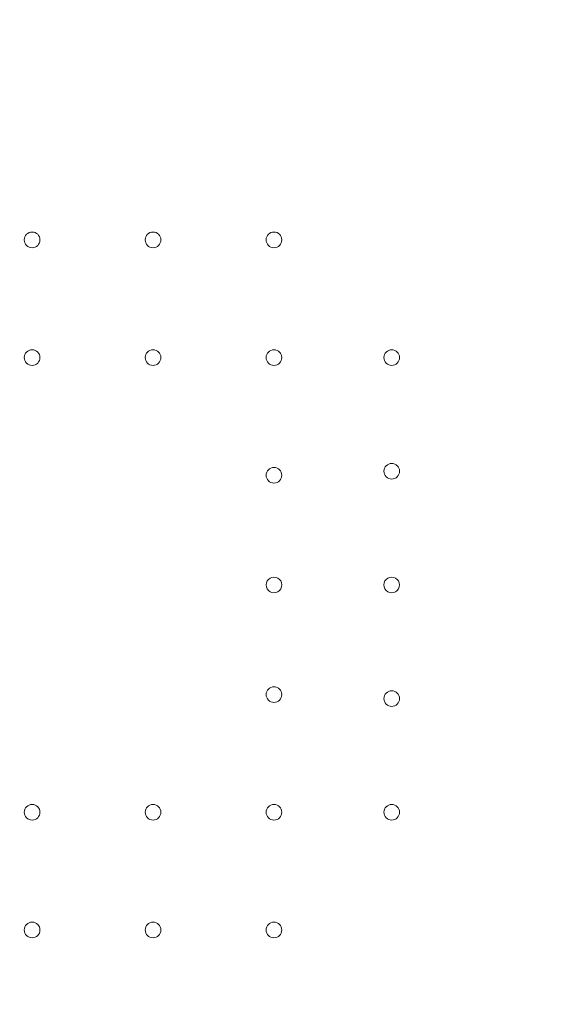
# Model space of a CAD drawing. Units: millimetres. Extents: x 3593064 to 3606836, y -549510 to -538647.
# Drawn here: x 3601478 to 3601714, y -545296 to -544856 of the extents above; entities that cross this region are included whole.
import ezdxf

# ---------------------------------------------------------------- set-up
doc = ezdxf.new("R2010")
doc.units = ezdxf.units.MM
doc.styles.get("Standard").update_dxf_attribs({"font": 'arial.ttf'})
doc.dimstyles.new('ISO-25', dxfattribs={"dimtxt": 2.5, "dimasz": 2.5, "dimexe": 1.25, "dimexo": 0.625, "dimtad": 1, "dimtxsty": 'Standard', "dimcen": 2.5, "dimadec": 0, "dimazin": 0, "dimtfac": 1, "dimtmove": 0, "dimatfit": 3, "dimfxl": 1, "dimarcsym": 0})

# ---------------------------------------------------------------- blocks, each defined once
blk = doc.blocks.new('*D23')
at = {"color": 0, "lineweight": -2, "transparency": 16777216}
for p, q in [((3593457.09, -539224.32), (3593335.84, -539224.32)), ((3593337.09, -539324.32), (3593337.09, -549409.66)), ((3593457.09, -549509.66), (3593335.84, -549509.66))]:
    blk.add_line(p, q, dxfattribs=at)
at = {"color": 0, "transparency": 16777216}
for points in [[(3593320.42, -539324.32), (3593353.76, -539324.32), (3593337.09, -539224.32)], [(3593320.42, -549409.66), (3593353.76, -549409.66), (3593337.09, -549509.66)]]:
    blk.add_solid(points, dxfattribs=at)
at = {"layer": 'Defpoints', "color": 0, "transparency": 16777216}
for p in [(3597450.88, -539224.32), (3593337.09, -549509.66), (3601876.75, -549509.66)]:
    blk.add_point(p, dxfattribs=at)
at = {"color": 0, "transparency": 16777216, "insert": (3593194.91, -544366.99), "char_height": 200, "attachment_point": 5, "rotation": 90}
blk.add_mtext('1030', dxfattribs=at)

msp = doc.modelspace()

# ---------------------------------------------------------------- linework, layer by layer
at = {"color": 0, "linetype": 'Continuous', "lineweight": 0}
for centre in [(3601483.899, -544954.732), (3601483.899, -544954.732), (3601537.899, -544954.732), (3601537.899, -544954.732), (3601591.899, -544954.732), (3601591.899, -544954.732), (3601483.899, -545007.332), (3601483.899, -545007.332), (3601537.899, -545007.332), (3601537.899, -545007.332), (3601591.899, -545007.332), (3601591.899, -545007.332), (3601644.499, -545007.332), (3601644.499, -545007.332), (3601591.899, -545059.932), (3601591.899, -545059.932), (3601644.499, -545058.13), (3601644.499, -545058.13), (3601591.899, -545157.926), (3601591.899, -545157.926), (3601644.499, -545159.728), (3601644.499, -545159.728), (3601483.899, -545210.526), (3601483.899, -545210.526), (3601537.899, -545210.526), (3601537.899, -545210.526), (3601591.899, -545210.526), (3601591.899, -545210.526), (3601644.499, -545210.526), (3601644.499, -545210.526), (3601483.899, -545263.126), (3601483.899, -545263.126), (3601537.899, -545263.126), (3601537.899, -545263.126), (3601591.899, -545263.126), (3601591.899, -545263.126)]:
    msp.add_circle(centre, 3.5, dxfattribs=at)
for centre, start, end in [((3601591.899, -545108.929), 359.99983, 180.00017), ((3601591.899, -545108.929), 359.99983, 180.00017), ((3601644.499, -545108.929), 359.99983, 180.00017), ((3601644.499, -545108.929), 359.99983, 180.00017), ((3601591.899, -545108.929), 179.99983, 0.00017), ((3601591.899, -545108.929), 179.99983, 0.00017), ((3601644.499, -545108.929), 179.99983, 0.00017), ((3601644.499, -545108.929), 179.99983, 0.00017)]:
    msp.add_arc(centre, 3.5, start, end, dxfattribs=at)

# ---------------------------------------------------------------- dimensions: what is measured, and where the dimension line sits
dim = msp.add_linear_dim(base=(3593337.091, -549509.658), p1=(3597450.877, -539224.323), p2=(3601876.753, -549509.658), angle=90, text='1030', dimstyle='ISO-25', override={"dimtxt": 200, "dimasz": 100, "dimgap": 40, "dimtad": 2, "dimfxl": 120, "dimfxlon": 1})
dim.commit()
dim.dimension.update_dxf_attribs({"geometry": '*D23', "text_midpoint": (3593194.908, -544366.99)})

doc.saveas('drawing.dxf')
